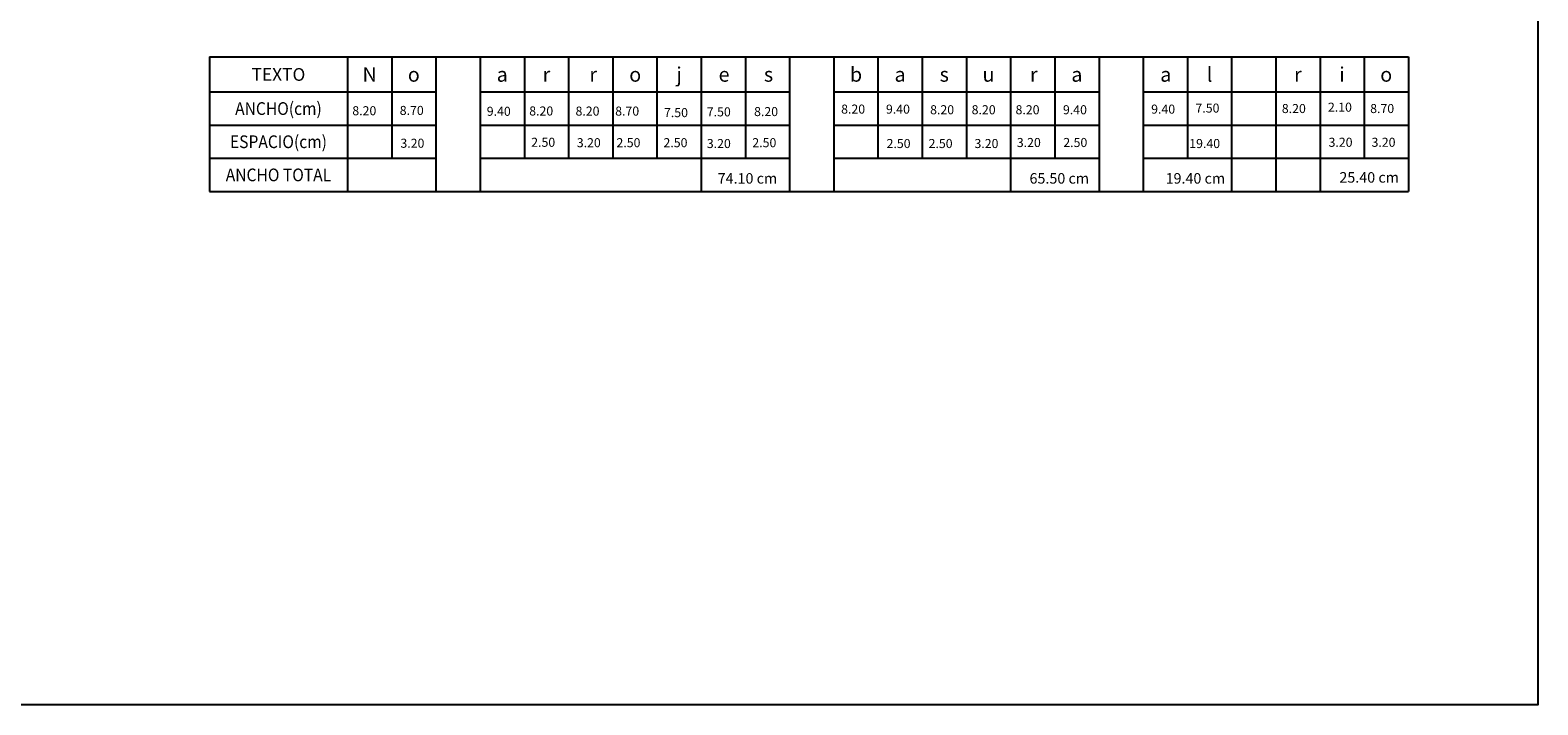
# Model space of a CAD drawing. Units: metres. Extents: x 874.2 to 968.4, y -103.4 to -78.5.
# Drawn here: x 929 to 933.2, y -102.4 to -100.5 of the extents above; entities that cross this region are included whole.
import ezdxf
from ezdxf.enums import TextEntityAlignment as Align

# ---------------------------------------------------------------- set-up
doc = ezdxf.new("R2010")
doc.units = ezdxf.units.M
doc.header["$MEASUREMENT"] = 0
doc.layers.add('Cuadro.blq', color=2, linetype='Continuous')
doc.layers.add('Textoss', color=2, linetype='Continuous')
doc.styles.add('L80_1-1000', font='romans.shx', dxfattribs={"height": 1.9})
doc.styles.get("Standard").update_dxf_attribs({"font": 'ARIAL.TTF', "height": 0.02})

# ---------------------------------------------------------------- blocks, each defined once
blk = doc.blocks.new('A$C5F455837')
blk.add_lwpolyline([(0, 5.234), (7.722, 5.234), (7.722, 0), (0, 0)], close=True)

msp = doc.modelspace()

# ---------------------------------------------------------------- linework, layer by layer
at = {"layer": 'Cuadro.blq'}
for p, q in [((929.54, -100.579), (930.7763, -100.579)), ((929.54, -100.579), (929.54, -100.9504)), ((929.9216, -100.579), (929.9216, -100.9504)), ((930.0437, -100.579), (930.0437, -100.8588)), ((930.1658, -100.579), (930.1658, -100.9504)), ((930.2879, -100.579), (930.2879, -100.9504)), ((930.41, -100.579), (930.41, -100.8588)), ((930.5321, -100.579), (930.5321, -100.8588)), ((930.6542, -100.579), (930.6542, -100.8588)), ((930.7763, -100.579), (930.7763, -100.8588)), ((930.7763, -100.579), (931.1426, -100.579)), ((930.7763, -100.579), (930.7763, -100.8588)), ((930.8984, -100.579), (930.8984, -100.9504)), ((931.0205, -100.579), (931.0205, -100.8588)), ((931.1426, -100.579), (931.1426, -100.8588)), ((931.1426, -100.579), (931.7532, -100.579)), ((931.1426, -100.579), (931.1426, -100.9504)), ((931.2647, -100.579), (931.2647, -100.9504)), ((931.3868, -100.579), (931.3868, -100.8588)), ((931.509, -100.579), (931.509, -100.8588)), ((931.6311, -100.579), (931.6311, -100.8588)), ((931.7532, -100.579), (931.7532, -100.8588)), ((931.7532, -100.579), (931.7532, -100.9504)), ((931.7532, -100.579), (932.2416, -100.579)), ((931.86, -100.579), (932.6079, -100.579)), ((931.8753, -100.579), (931.8753, -100.8588)), ((931.8753, -100.579), (931.8753, -100.8588)), ((931.9974, -100.579), (931.9974, -100.9504)), ((932.1195, -100.579), (932.1195, -100.9504)), ((932.2416, -100.579), (932.2416, -100.8588)), ((932.3484, -100.579), (932.8521, -100.579)), ((932.3637, -100.579), (932.3637, -100.9504)), ((932.4858, -100.579), (932.4858, -100.9504)), ((932.6079, -100.579), (932.6079, -100.9504)), ((932.6079, -100.579), (932.6079, -100.8588)), ((932.73, -100.579), (932.73, -100.8588)), ((932.8521, -100.579), (932.8521, -100.9504)), ((929.54, -100.6757), (930.1658, -100.6757)), ((930.2879, -100.6757), (930.6542, -100.6757)), ((930.6542, -100.6757), (930.7763, -100.6757)), ((930.7763, -100.6757), (930.8984, -100.6757)), ((930.8984, -100.6757), (931.1426, -100.6757)), ((931.2647, -100.6757), (931.3868, -100.6757)), ((931.3868, -100.6757), (931.7532, -100.6757)), ((931.7532, -100.6757), (931.8753, -100.6757)), ((931.86, -100.6757), (931.9974, -100.6757)), ((931.8753, -100.6757), (931.9974, -100.6757)), ((932.1195, -100.6757), (932.6079, -100.6757)), ((932.1195, -100.6757), (932.2416, -100.6757)), ((932.3484, -100.6757), (932.8521, -100.6757)), ((929.54, -100.7673), (930.1658, -100.7673)), ((930.2879, -100.7673), (930.6542, -100.7673)), ((930.6542, -100.7673), (930.7763, -100.7673)), ((930.7763, -100.7673), (930.8984, -100.7673)), ((930.8984, -100.7673), (931.1426, -100.7673)), ((931.2647, -100.7673), (931.3868, -100.7673)), ((931.3868, -100.7673), (931.7532, -100.7673)), ((931.7532, -100.7673), (931.8753, -100.7673)), ((931.86, -100.7673), (931.9974, -100.7673)), ((931.8753, -100.7673), (931.9974, -100.7673)), ((932.1195, -100.7673), (932.6079, -100.7673)), ((932.1195, -100.7673), (932.2416, -100.7673)), ((932.3484, -100.7673), (932.8521, -100.7673)), ((929.54, -100.8588), (930.1658, -100.8588)), ((930.2879, -100.8588), (930.6542, -100.8588)), ((930.6542, -100.8588), (930.7763, -100.8588)), ((930.7763, -100.8588), (930.8984, -100.8588)), ((930.8984, -100.8588), (931.1426, -100.8588)), ((931.2647, -100.8588), (931.3868, -100.8588)), ((931.3868, -100.8588), (931.7532, -100.8588)), ((931.7532, -100.8588), (931.8753, -100.8588)), ((931.86, -100.8588), (931.9974, -100.8588)), ((931.8753, -100.8588), (931.9974, -100.8588)), ((932.1195, -100.8588), (932.6079, -100.8588)), ((932.1195, -100.8588), (932.2416, -100.8588)), ((932.3484, -100.8588), (932.8521, -100.8588)), ((929.54, -100.9504), (930.7763, -100.9504)), ((930.7763, -100.9504), (931.1426, -100.9504)), ((931.1426, -100.9504), (931.7532, -100.9504)), ((931.7532, -100.9504), (932.2416, -100.9504)), ((931.86, -100.9504), (932.6079, -100.9504)), ((932.3484, -100.9504), (932.8521, -100.9504))]:
    msp.add_line(p, q, dxfattribs=at)

# ---------------------------------------------------------------- block references
at = {"color": 1}
msp.add_blockref('A$C5F455837', (925.4876, -102.3673), dxfattribs=at)

# ---------------------------------------------------------------- texts
at = {"layer": 'Cuadro.blq', "color": 3, "style": 'L80_1-1000'}
msp.add_text('TEXTO', height=0.03511, dxfattribs=at).set_placement((929.7308, -100.6274), align=Align.MIDDLE_CENTER)
at = {"layer": 'Cuadro.blq', "color": 3, "style": 'L80_1-1000', "width": 0.9}
for s, height, p in [('ANCHO(cm)', 0.03511, (929.7308, -100.7215)), ('ESPACIO(cm)', 0.035105, (929.7308, -100.8131)), ('ANCHO TOTAL', 0.035105, (929.7308, -100.9046))]:
    msp.add_text(s, height=height, dxfattribs=at).set_placement(p, align=Align.MIDDLE_CENTER)
at = {"layer": 'Textoss', "color": 3}
for s, p in [('N', (929.9826, -100.6274)), ('o', (930.1047, -100.6274)), ('a', (930.349, -100.6274)), ('r', (930.4711, -100.6274)), ('r', (930.6002, -100.6274)), ('o', (930.7163, -100.6274)), ('j', (930.8374, -100.6274)), ('e', (930.9617, -100.6274)), ('s', (931.0845, -100.6274)), ('b', (931.3262, -100.6274)), ('a', (931.4479, -100.6274)), ('s', (931.57, -100.6274)), ('u', (931.6921, -100.6274)), ('r', (931.8172, -100.6274)), ('a', (931.9363, -100.6274)), ('a', (932.1819, -100.6274)), ('l', (932.3026, -100.6274)), ('r', (932.5468, -100.6274)), ('i', (932.6687, -100.6274)), ('o', (932.7908, -100.6274))]:
    msp.add_text(s, height=0.04, dxfattribs=at).set_placement(p, align=Align.MIDDLE_CENTER)
at = {"layer": 'Textoss', "style": 'L80_1-1000'}
for s, p in [('8.20', (929.9348, -100.74)), ('8.70', (930.0658, -100.7392)), ('9.40', (930.3062, -100.7415)), ('8.20', (930.4235, -100.7407)), ('8.20', (930.5514, -100.741)), ('8.70', (930.661, -100.741)), ('7.50', (930.7957, -100.7452)), ('7.50', (930.914, -100.7431)), ('8.20', (931.0446, -100.7423)), ('8.20', (931.2851, -100.7355)), ('9.40', (931.4089, -100.7356)), ('8.20', (931.5309, -100.7373)), ('8.20', (931.6456, -100.7373)), ('8.20', (931.7669, -100.7373)), ('9.40', (931.8978, -100.7373)), ('9.40', (932.1415, -100.7356)), ('7.50', (932.2639, -100.7327)), ('8.20', (932.5025, -100.7339)), ('2.10', (932.6298, -100.7302)), ('8.70', (932.7465, -100.7339)), ('3.20', (930.0676, -100.8297)), ('2.50', (930.429, -100.8271)), ('3.20', (930.5549, -100.8282)), ('2.50', (930.6645, -100.8282)), ('2.50', (930.7944, -100.8282)), ('3.20', (930.9141, -100.8305)), ('2.50', (931.0398, -100.8282)), ('2.50', (931.4106, -100.8305)), ('2.50', (931.5267, -100.8305)), ('3.20', (931.6534, -100.8305)), ('3.20', (931.7704, -100.8277)), ('2.50', (931.8988, -100.8277)), ('19.40', (932.2467, -100.8305)), ('3.20', (932.6315, -100.8271)), ('3.20', (932.7502, -100.8271))]:
    msp.add_text(s, height=0.025, dxfattribs=at).set_placement(p)
at = {"layer": 'Textoss'}
for s, p in [('74.10 cm', (931.0263, -100.9142)), ('65.50 cm', (931.8877, -100.9142)), ('19.40 cm', (932.2636, -100.9142)), ('25.40 cm', (932.7437, -100.9115))]:
    msp.add_text(s, height=0.029, dxfattribs=at).set_placement(p, align=Align.MIDDLE_CENTER)

doc.saveas('drawing.dxf')
